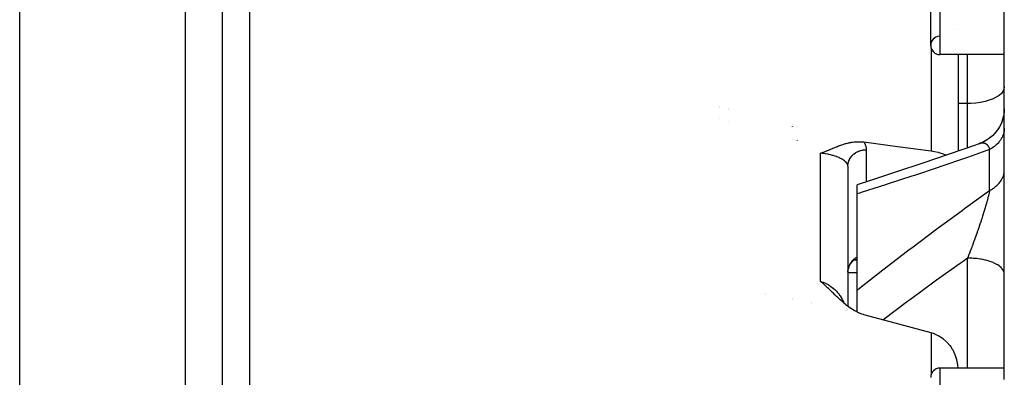
# Model space of a CAD drawing. Units: millimetres. Extents: x -286 to 488, y -305 to 305.
# Drawn here: x -76 to -22, y 9 to 28 of the extents above; entities that cross this region are included whole.
import ezdxf

# ---------------------------------------------------------------- set-up
doc = ezdxf.new("R2010")
doc.units = ezdxf.units.MM
doc.linetypes.add('DASHED', pattern=[9.652, 8.128, -1.524])
doc.layers.add('nevidi', color=4, linetype='DASHED')

msp = doc.modelspace()

# ---------------------------------------------------------------- linework, layer by layer
at = {"color": 2}
for p, q in [((-75.921, -3.996), (-75.921, 65)), ((-64.921, 62.969), (-64.921, -15)), ((-64.921, 62.826), (-64.921, -9.795)), ((-26.421, 26.694), (-26.421, 35.694)), ((-22.421, 8.51), (-22.421, 33.614)), ((-24.939, 27.537), (-24.939, 27.539)), ((-22.421, 26.194), (-25.921, 26.194)), ((-22.421, 26.194), (-25.921, 26.194)), ((-24.921, 26.194), (-24.921, 20.947)), ((-24.921, 26.194), (-24.921, 20.947)), ((-37.921, 23.375), (-37.921, 23.374)), ((-37.921, 23.374), (-37.921, 23.375)), ((-37.921, 23.308), (-37.921, 23.307)), ((-37.921, 23.307), (-37.921, 23.308)), ((-22.421, 23.244), (-22.429, 23.059)), ((-37.921, 22.71), (-37.921, 22.709)), ((-37.921, 22.709), (-37.921, 22.71)), ((-22.527, 22.608), (-22.582, 22.459)), ((-33.921, 22.366), (-33.921, 22.369)), ((-33.921, 22.369), (-33.921, 22.366)), ((-33.921, 22.29), (-33.921, 22.291)), ((-33.921, 22.291), (-33.921, 22.29)), ((-22.823, 22.044), (-22.915, 21.93)), ((-22.705, 22.221), (-22.786, 22.094)), ((-22.587, 22.445), (-22.678, 22.263)), ((-33.921, 21.597), (-33.921, 21.599)), ((-33.921, 21.599), (-33.921, 21.597)), ((-23.278, 21.605), (-23.396, 21.529)), ((-23.111, 21.735), (-23.222, 21.646)), ((-30.921, 20.119), (-30.921, 12.503)), ((-30.921, 20.119), (-30.921, 12.503)), ((-30.421, 18.62), (-30.421, 19.114)), ((-30.421, 13.384), (-30.421, 18.62)), ((-30.61, 15.025), (-30.613, 15.025)), ((-30.421, 15), (-30.598, 15)), ((-30.543, 15.039), (-30.548, 15.038)), ((-30.518, 15.048), (-30.543, 15.035)), ((-30.537, 15.039), (-30.542, 15.036)), ((-30.536, 15.04), (-30.524, 15.045)), ((-30.506, 15.053), (-30.535, 15.04)), ((-30.531, 15.043), (-30.534, 15.041)), ((-30.529, 15.043), (-30.531, 15.043)), ((-30.522, 15.046), (-30.528, 15.044)), ((-30.519, 15.046), (-30.525, 15.044)), ((-30.507, 15.051), (-30.519, 15.047)), ((-30.503, 15.053), (-30.51, 15.05)), ((-30.92, 14.364), (-30.913, 14.448)), ((-30.917, 14.407), (-30.906, 14.489)), ((-30.914, 14.441), (-30.906, 14.488)), ((-30.913, 14.45), (-30.905, 14.488)), ((-30.898, 14.529), (-30.887, 14.568)), ((-30.875, 14.607), (-30.844, 14.688)), ((-30.874, 14.608), (-30.86, 14.653)), ((-30.862, 14.646), (-30.827, 14.722)), ((-30.861, 14.647), (-30.844, 14.689)), ((-30.79, 14.789), (-30.752, 14.846)), ((-30.768, 14.823), (-30.73, 14.873)), ((-30.707, 14.901), (-30.671, 14.939)), ((-30.657, 14.952), (-30.669, 14.94)), ((-30.421, 14.322), (-30.921, 14.322)), ((-30.421, 12.184), (-30.421, 13.384)), ((-33.921, 12.924), (-33.921, 12.926)), ((-33.921, 12.843), (-33.921, 12.845)), ((-32.921, 12.728), (-32.921, 12.731)), ((-32.921, 12.645), (-32.921, 12.647)), ((-30.921, 12.34), (-30.921, 12.337)), ((-30.921, 12.34), (-30.921, 12.337)), ((-31.025, 12.269), (-31.026, 12.272)), ((-30.921, 12.251), (-30.921, 12.248)), ((-30.921, 12.251), (-30.921, 12.248)), ((-30.421, 12.149), (-30.421, 12.152)), ((-22.421, 9.134), (-25.921, 9.134)), ((-22.421, 9.134), (-25.921, 9.134))]:
    msp.add_line(p, q, dxfattribs=at)
for points in [[(-22.421, 23.246), (-22.429, 23.064), (-22.459, 22.858), (-22.51, 22.655), (-22.582, 22.46), (-22.674, 22.272), (-22.785, 22.095), (-22.914, 21.931), (-23.059, 21.781), (-23.219, 21.647), (-23.392, 21.531), (-23.576, 21.433), (-23.744, 21.364)], [(-22.458, 22.861), (-22.46, 22.849), (-22.512, 22.648)], [(-32.403, 20.832), (-32.351, 20.851), (-32.289, 20.874), (-32.273, 20.88), (-32.25, 20.889), (-32.195, 20.91), (-32.155, 20.926), (-32.119, 20.94), (-32.069, 20.96), (-32.042, 20.971), (-32.023, 20.979), (-31.966, 21.002), (-31.892, 21.033), (-31.891, 21.034), (-31.889, 21.035), (-31.815, 21.066), (-31.76, 21.089), (-31.739, 21.097), (-31.712, 21.109), (-31.663, 21.129), (-31.625, 21.144), (-31.586, 21.16), (-31.538, 21.179), (-31.509, 21.191), (-31.485, 21.2), (-31.431, 21.221), (-31.368, 21.244), (-31.352, 21.25), (-31.338, 21.255), (-31.273, 21.278), (-31.203, 21.302), (-31.192, 21.306), (-31.18, 21.309), (-31.109, 21.331), (-31.041, 21.351), (-31.026, 21.355), (-31.008, 21.36), (-30.941, 21.377), (-30.884, 21.391), (-30.854, 21.397), (-30.813, 21.406), (-30.765, 21.415), (-30.731, 21.421), (-30.675, 21.43), (-30.586, 21.441), (-30.583, 21.442), (-30.582, 21.442), (-30.49, 21.45), (-30.436, 21.454), (-30.395, 21.455), (-30.305, 21.456), (-30.298, 21.456), (-30.295, 21.456), (-30.2, 21.453), (-30.158, 21.45), (-30.102, 21.444), (-30.047, 21.438)], [(-30.047, 21.438), (-28.225, 21.193), (-26.403, 20.951)], [(-23.397, 21.528), (-23.423, 21.511), (-23.612, 21.415), (-23.784, 21.348)], [(-22.915, 21.93), (-22.93, 21.911), (-23.069, 21.772)], [(-23.81, 21.337), (-23.989, 21.273), (-25.424, 20.771), (-26.854, 20.282), (-28.276, 19.808), (-29.688, 19.348), (-30.421, 19.114)], [(-26.403, 20.951), (-26.222, 20.922), (-26.205, 20.919), (-26.013, 20.877), (-25.976, 20.868), (-25.748, 20.797), (-25.565, 20.723)], [(-23.81, 21.337), (-23.79, 21.346), (-23.784, 21.348)], [(-30.593, 15.005), (-30.619, 14.984), (-30.644, 14.963)], [(-30.537, 15.039), (-30.564, 15.023), (-30.59, 15.006), (-30.591, 15.005)], [(-30.861, 14.647), (-30.875, 14.608), (-30.887, 14.568), (-30.898, 14.528)], [(-30.768, 14.823), (-30.789, 14.791), (-30.809, 14.757), (-30.827, 14.723)], [(-30.655, 14.954), (-30.681, 14.929), (-30.705, 14.902), (-30.728, 14.875), (-30.751, 14.847)], [(-30.047, 12.038), (-30.077, 12.046), (-30.16, 12.073), (-30.292, 12.123), (-30.297, 12.125), (-30.303, 12.128), (-30.438, 12.192), (-30.578, 12.27), (-30.583, 12.273), (-30.586, 12.274), (-30.732, 12.367), (-30.813, 12.423), (-30.885, 12.475), (-31.006, 12.569), (-31.042, 12.598), (-31.179, 12.712), (-31.203, 12.733), (-31.337, 12.853), (-31.368, 12.881), (-31.485, 12.99), (-31.537, 13.039), (-31.624, 13.123), (-31.71, 13.205), (-31.759, 13.253), (-31.887, 13.376), (-31.891, 13.38), (-31.902, 13.391), (-31.981, 13.466), (-32.022, 13.506), (-32.066, 13.547), (-32.155, 13.63), (-32.248, 13.715), (-32.29, 13.753), (-32.403, 13.853)], [(-26.403, 11.051), (-29.158, 11.8), (-30.047, 12.038)], [(-24.928, 9.134), (-24.939, 9.31), (-24.993, 9.592), (-25.082, 9.862), (-25.205, 10.114), (-25.227, 10.152), (-25.353, 10.339), (-25.359, 10.346), (-25.541, 10.552), (-25.748, 10.731), (-25.976, 10.878), (-26.012, 10.897), (-26.204, 10.985), (-26.222, 10.992), (-26.403, 11.051)]]:
    msp.add_lwpolyline(points, dxfattribs=at)
for centre, start, end in [((-25.921, 26.694), 93.1798, 270), ((-25.921, 26.694), 180, 270), ((-25.921, 8.634), 90, 180)]:
    msp.add_arc(centre, 0.5, start, end, dxfattribs=at)
at = {"layer": 'nevidi', "color": 7, "linetype": 'Continuous'}
for p, q in [((-66.921, 65), (-66.921, -15)), ((-63.438, 39.183), (-63.438, -11.137)), ((-25.921, 36.194), (-25.921, 26.194)), ((-26.403, 26.561), (-26.403, 20.951)), ((-24.421, 23.533), (-24.421, 26.194)), ((-37.421, 23.25), (-37.421, 23.248)), ((-37.421, 23.181), (-37.421, 23.18)), ((-24.421, 23.533), (-24.921, 23.533)), ((-24.421, 21.121), (-24.421, 23.533)), ((-37.421, 22.571), (-37.421, 22.57)), ((-33.671, 22.306), (-33.671, 22.303)), ((-33.671, 22.228), (-33.671, 22.226)), ((-33.671, 21.53), (-33.671, 21.528)), ((-29.921, 21.019), (-29.921, 19.273)), ((-23.744, 21.364), (-23.71, 21.374)), ((-23.221, 18.802), (-23.221, 21.025)), ((-32.403, 13.853), (-32.403, 20.832)), ((-24.421, 9.134), (-24.421, 15.118)), ((-35.403, 13.213), (-35.403, 13.216)), ((-35.403, 13.137), (-35.403, 13.139)), ((-31.018, 12.359), (-31.017, 12.356)), ((-26.403, 11.051), (-26.403, 8.767)), ((-25.921, 9.134), (-25.921, -0.866))]:
    msp.add_line(p, q, dxfattribs=at)
for points in [[(-22.421, 24.432), (-22.439, 24.312), (-22.493, 24.194), (-22.581, 24.08), (-22.702, 23.972), (-22.855, 23.873), (-23.035, 23.784), (-23.241, 23.706), (-23.468, 23.642), (-23.712, 23.592), (-23.968, 23.556), (-24.233, 23.537), (-24.421, 23.533)], [(-22.421, 22.191), (-22.422, 22.133), (-22.426, 22.091), (-22.435, 22.018), (-22.44, 21.991), (-22.443, 21.977), (-22.46, 21.905), (-22.472, 21.864), (-22.496, 21.795), (-22.497, 21.793), (-22.514, 21.752), (-22.546, 21.683), (-22.567, 21.644), (-22.589, 21.606), (-22.607, 21.577), (-22.632, 21.539), (-22.679, 21.475), (-22.708, 21.438), (-22.717, 21.428), (-22.762, 21.377), (-22.795, 21.342), (-22.855, 21.284), (-22.877, 21.265), (-22.892, 21.251), (-22.958, 21.197), (-22.998, 21.166), (-23.066, 21.119), (-23.071, 21.115), (-23.114, 21.087), (-23.191, 21.041), (-23.221, 21.025)], [(-30.047, 21.438), (-30.03, 21.408), (-30.021, 21.392), (-29.98, 21.306), (-29.973, 21.29), (-29.945, 21.204), (-29.941, 21.187), (-29.926, 21.101), (-29.924, 21.085), (-29.921, 21.019)], [(-30.921, 20.119), (-30.921, 20.122), (-30.917, 20.2), (-30.915, 20.218), (-30.912, 20.239), (-30.902, 20.295), (-30.897, 20.313), (-30.885, 20.358), (-30.875, 20.388), (-30.869, 20.406), (-30.841, 20.472), (-30.838, 20.478), (-30.829, 20.495), (-30.79, 20.564), (-30.78, 20.579), (-30.779, 20.581), (-30.732, 20.645), (-30.72, 20.66), (-30.704, 20.679), (-30.665, 20.72), (-30.651, 20.734), (-30.613, 20.768), (-30.589, 20.788), (-30.573, 20.801), (-30.511, 20.846), (-30.506, 20.849), (-30.489, 20.86), (-30.416, 20.901), (-30.398, 20.91), (-30.397, 20.91), (-30.32, 20.944), (-30.301, 20.951), (-30.275, 20.96), (-30.22, 20.978), (-30.2, 20.983), (-30.147, 20.995), (-30.116, 21.001), (-30.096, 21.005), (-30.015, 21.015), (-30.01, 21.015), (-29.99, 21.017), (-29.921, 21.019)], [(-23.221, 21.025), (-24.424, 20.601), (-24.579, 20.547), (-25.866, 20.104), (-26.019, 20.052), (-27.301, 19.623), (-27.454, 19.572), (-28.728, 19.157), (-28.881, 19.108), (-30.146, 18.706), (-30.298, 18.659), (-30.421, 18.62)], [(-23.707, 21.375), (-23.705, 21.376), (-23.672, 21.384), (-23.672, 21.384)], [(-23.667, 21.385), (-23.634, 21.39), (-23.629, 21.39), (-23.597, 21.392), (-23.597, 21.392), (-23.592, 21.392), (-23.56, 21.391), (-23.556, 21.391), (-23.546, 21.39), (-23.525, 21.386), (-23.52, 21.385), (-23.495, 21.379), (-23.491, 21.378), (-23.486, 21.376), (-23.458, 21.365), (-23.454, 21.363), (-23.435, 21.354), (-23.426, 21.349), (-23.422, 21.347), (-23.404, 21.335), (-23.396, 21.329), (-23.392, 21.326), (-23.368, 21.304), (-23.364, 21.301), (-23.342, 21.278), (-23.34, 21.276), (-23.337, 21.271), (-23.326, 21.257), (-23.315, 21.242), (-23.312, 21.238), (-23.291, 21.205), (-23.288, 21.2), (-23.27, 21.163), (-23.269, 21.161), (-23.267, 21.157), (-23.262, 21.145), (-23.25, 21.117), (-23.248, 21.111), (-23.233, 21.066), (-23.231, 21.059), (-23.221, 21.025)], [(-30.921, 20.119), (-30.924, 20.158), (-30.926, 20.165), (-30.937, 20.206), (-30.939, 20.211), (-30.94, 20.214), (-30.96, 20.255), (-30.965, 20.263), (-30.993, 20.303), (-30.993, 20.304), (-31, 20.312), (-31.037, 20.352), (-31.045, 20.36), (-31.082, 20.395), (-31.09, 20.401), (-31.099, 20.409), (-31.153, 20.449), (-31.165, 20.457), (-31.205, 20.483), (-31.227, 20.496), (-31.239, 20.504), (-31.31, 20.542), (-31.324, 20.549), (-31.359, 20.566), (-31.402, 20.586), (-31.418, 20.593), (-31.504, 20.628), (-31.521, 20.635), (-31.541, 20.642), (-31.615, 20.668), (-31.634, 20.674), (-31.719, 20.7), (-31.734, 20.705), (-31.748, 20.709), (-31.754, 20.71), (-31.861, 20.739), (-31.882, 20.744), (-31.976, 20.765), (-31.995, 20.769), (-32.017, 20.774), (-32.135, 20.795), (-32.159, 20.799), (-32.222, 20.809), (-32.281, 20.818), (-32.305, 20.821), (-32.403, 20.832)], [(-23.221, 18.802), (-23.157, 18.837), (-23.114, 18.861), (-23.066, 18.891), (-23.038, 18.908), (-22.998, 18.935), (-22.929, 18.986), (-22.892, 19.015), (-22.877, 19.027), (-22.828, 19.069), (-22.795, 19.1), (-22.738, 19.158), (-22.717, 19.181), (-22.708, 19.19), (-22.658, 19.251), (-22.632, 19.285), (-22.589, 19.348), (-22.589, 19.348), (-22.567, 19.383), (-22.531, 19.449), (-22.514, 19.485), (-22.496, 19.525), (-22.485, 19.552), (-22.472, 19.589), (-22.452, 19.658), (-22.443, 19.696), (-22.44, 19.709), (-22.43, 19.765), (-22.426, 19.803), (-22.421, 19.873), (-22.421, 19.897)], [(-30.421, 13.384), (-30.295, 13.484), (-29.016, 14.487), (-28.876, 14.595), (-27.59, 15.581), (-27.449, 15.688), (-26.157, 16.658), (-26.016, 16.763), (-24.719, 17.718), (-24.578, 17.821), (-23.276, 18.763), (-23.221, 18.802)], [(-23.221, 18.802), (-23.229, 18.761), (-23.231, 18.75), (-23.247, 18.677), (-23.249, 18.665), (-23.266, 18.588), (-23.269, 18.577), (-23.269, 18.575), (-23.279, 18.537), (-23.288, 18.496), (-23.291, 18.484), (-23.312, 18.4), (-23.315, 18.387), (-23.338, 18.299), (-23.342, 18.286), (-23.343, 18.281), (-23.365, 18.197), (-23.366, 18.195), (-23.37, 18.182), (-23.395, 18.088), (-23.399, 18.074), (-23.427, 17.979), (-23.431, 17.964), (-23.436, 17.947), (-23.459, 17.867), (-23.463, 17.853), (-23.48, 17.796), (-23.493, 17.754), (-23.497, 17.739), (-23.528, 17.638), (-23.533, 17.623), (-23.546, 17.579), (-23.565, 17.521), (-23.569, 17.506), (-23.602, 17.402), (-23.607, 17.386), (-23.622, 17.34), (-23.641, 17.282), (-23.646, 17.266), (-23.672, 17.186), (-23.68, 17.16), (-23.685, 17.145), (-23.721, 17.039), (-23.726, 17.023), (-23.761, 16.917), (-23.767, 16.901), (-23.788, 16.837), (-23.803, 16.795), (-23.808, 16.779), (-23.81, 16.772), (-23.845, 16.672), (-23.85, 16.657), (-23.888, 16.55), (-23.893, 16.534), (-23.899, 16.517), (-23.931, 16.427), (-23.937, 16.411), (-23.959, 16.348), (-23.975, 16.303), (-23.975, 16.302), (-23.98, 16.287), (-24.019, 16.18), (-24.025, 16.164), (-24.064, 16.056), (-24.07, 16.04), (-24.11, 15.933), (-24.115, 15.918), (-24.115, 15.917), (-24.155, 15.81), (-24.161, 15.795), (-24.176, 15.753), (-24.201, 15.688), (-24.207, 15.673), (-24.247, 15.567), (-24.253, 15.552), (-24.276, 15.491), (-24.293, 15.447), (-24.299, 15.432), (-24.339, 15.328), (-24.345, 15.312), (-24.385, 15.209), (-24.385, 15.208), (-24.391, 15.194), (-24.421, 15.118)], [(-30.92, 14.354), (-30.919, 14.389), (-30.918, 14.397), (-30.915, 14.432), (-30.914, 14.441), (-30.912, 14.461), (-30.909, 14.475), (-30.908, 14.484), (-30.902, 14.518), (-30.9, 14.526), (-30.892, 14.56), (-30.89, 14.569), (-30.884, 14.591), (-30.881, 14.602), (-30.879, 14.611), (-30.868, 14.644), (-30.865, 14.652), (-30.853, 14.685), (-30.85, 14.693), (-30.84, 14.717), (-30.837, 14.725), (-30.833, 14.733), (-30.818, 14.764), (-30.814, 14.772), (-30.798, 14.803), (-30.794, 14.811), (-30.779, 14.836), (-30.777, 14.841), (-30.772, 14.848), (-30.754, 14.877), (-30.749, 14.885), (-30.729, 14.913), (-30.724, 14.92), (-30.704, 14.946), (-30.702, 14.948), (-30.697, 14.955), (-30.675, 14.981), (-30.669, 14.988), (-30.645, 15.013), (-30.639, 15.02), (-30.614, 15.044), (-30.614, 15.045), (-30.608, 15.05), (-30.582, 15.074), (-30.575, 15.08), (-30.549, 15.102), (-30.542, 15.107), (-30.514, 15.128), (-30.511, 15.131), (-30.507, 15.133), (-30.478, 15.153), (-30.471, 15.158), (-30.441, 15.176), (-30.434, 15.181), (-30.421, 15.188)], [(-30.421, 15.043), (-30.458, 15.036), (-30.481, 15.032), (-30.527, 15.026), (-30.551, 15.022), (-30.568, 15.02)], [(-24.421, 15.118), (-24.664, 14.945), (-24.816, 14.836), (-26.098, 13.913), (-26.249, 13.803), (-27.524, 12.867), (-27.676, 12.754), (-28.943, 11.803), (-29.003, 11.758)], [(-22.421, 14.257), (-22.426, 14.317), (-22.434, 14.357), (-22.439, 14.372), (-22.462, 14.431), (-22.483, 14.47), (-22.493, 14.486), (-22.533, 14.541), (-22.567, 14.58), (-22.581, 14.595), (-22.638, 14.647), (-22.683, 14.683), (-22.702, 14.697), (-22.775, 14.746), (-22.831, 14.779), (-22.855, 14.793), (-22.941, 14.836), (-23.007, 14.866), (-23.035, 14.878), (-23.134, 14.916), (-23.208, 14.941), (-23.241, 14.952), (-23.349, 14.984), (-23.431, 15.005), (-23.468, 15.014), (-23.584, 15.039), (-23.671, 15.055), (-23.712, 15.062), (-23.834, 15.08), (-23.926, 15.091), (-23.968, 15.095), (-24.094, 15.106), (-24.188, 15.112), (-24.233, 15.114), (-24.36, 15.117), (-24.421, 15.118)], [(-32.403, 13.853), (-32.281, 13.812), (-32.259, 13.804), (-32.222, 13.789), (-32.135, 13.751), (-32.114, 13.741), (-31.994, 13.677), (-31.976, 13.667), (-31.974, 13.665), (-31.86, 13.592), (-31.841, 13.579), (-31.748, 13.508), (-31.733, 13.497), (-31.719, 13.484), (-31.716, 13.482), (-31.615, 13.391), (-31.598, 13.374), (-31.541, 13.316), (-31.504, 13.275), (-31.488, 13.257), (-31.401, 13.15), (-31.387, 13.131), (-31.359, 13.091), (-31.309, 13.018), (-31.296, 12.998), (-31.226, 12.879), (-31.215, 12.858), (-31.205, 12.839), (-31.153, 12.734), (-31.143, 12.712), (-31.125, 12.667)], [(-30.993, 12.265), (-30.993, 12.265), (-30.993, 12.262)]]:
    msp.add_lwpolyline(points, dxfattribs=at)

doc.saveas('drawing.dxf')
